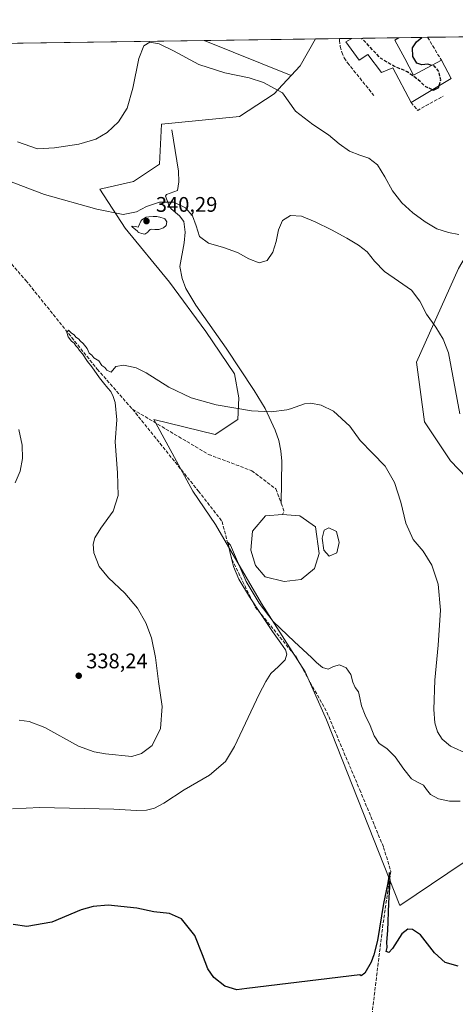
# Model space of a CAD drawing. Units: metres. Extents: x 597604 to 601076, y 4701356 to 4703718.
# Drawn here: x 600249 to 600456, y 4703251 to 4703718 of the extents above; entities that cross this region are included whole.
import ezdxf

# ---------------------------------------------------------------- set-up
doc = ezdxf.new("R2010")
doc.units = ezdxf.units.M
doc.header["$MEASUREMENT"] = 0
doc.linetypes.add('DGN Style 3', pattern=[2.307223458686699, 1.648016756204785, -0.6592067024819142])
for name, color, linetype, lineweight in [('Comarca CxS', 21, 'Continuous', 0), ('Comunidad Autónoma CxS', 142, 'Continuous', 0), ('Corriente artificial lineal', 4, 'DGN Style 3', 13), ('Corriente natural lineal', 142, 'Continuous', 13), ('Cultivos herbáceos CxS', 92, 'Continuous', 0), ('Cultivos leñosos CxS', 92, 'Continuous', 0), ('Curva de nivel maestra', 30, 'Continuous', 30), ('Curva de nivel maestra oculto', 30, 'DGN Style 3', 30), ('Curva de nivel normal', 30, 'Continuous', 0), ('Edificación industrial Cxs', 135, 'Continuous', 13), ('Estanque Cxs', 5, 'Continuous', 0), ('Municipio CxS', 4, 'Continuous', 0), ('Muro lineal', 1, 'DGN Style 3', 13), ('Pastizal CxS', 92, 'Continuous', 0), ('Provincia CxS', 1, 'Continuous', 0), ('Punto de cota en terreno', 7, 'Continuous', 0), ('Rótulo de punto de cota en terreno', 7, 'Continuous', 0), ('Senda', 7, 'DGN Style 3', 0), ('Suelo desnudo CxS', 253, 'Continuous', 0)]:
    doc.layers.add(name, color=color, linetype=linetype, lineweight=lineweight)
doc.styles.add('Style-Arial', font='txt')

# ---------------------------------------------------------------- blocks, each defined once
blk = doc.blocks.new('*U8')
at = {"layer": 'Pastizal CxS', "color": 92, "linetype": 'Continuous', "lineweight": 0}
blk.add_polyline3d([(600575.4940999999, 4703656.482100001, 337.3908999999985), (600588.3186999997, 4703644.676700001, 336.2483000000066), (600598.5795, 4703631.333100001, 335.8315000000002), (600597.0390999997, 4703611.3157, 336.9863999999943), (600587.1637000004, 4703590.1143, 338.1432000000059), (600579.8536, 4703565.636299999, 337.5179000000062), (600564.4628999997, 4703582.5733, 339.6682000000001), (600519.0614999998, 4703620.553900001, 344.3361000000005), (600511.1710999999, 4703626.0811, 344.694399999993), (600503.6727, 4703631.3345, 344.8668999999936), (600481.0988999996, 4703642.1119, 346.4725000000035), (600474.3343000002, 4703644.649900001, 346.6857000000018), (600472.8909, 4703645.191299999, 346.7260999999999), (600472.8574000001, 4703641.926300001, 346.4856), (600472.7962999997, 4703636.036499999, 346.2918000000063), (600472.6986999996, 4703626.578700001, 346.0562000000064), (600457.1851000005, 4703600.2775, 342.6111999999994), (600437.2357000001, 4703555.886299999, 338.3701000000001), (600441.0828999998, 4703527.657299999, 337.7452999999951), (600453.3948999997, 4703509.1801, 338.1021000000038), (600464.6804999998, 4703497.3749, 339.0777999999991), (600494.9484000001, 4703494.294700001, 342.4011000000028), (600521.6254000004, 4703477.869700001, 338.9162000000069), (600535.4773000004, 4703477.869700001, 337.1073999999935), (600548.3013000004, 4703466.065099999, 335.2008999999962), (600561.1265000004, 4703436.8101, 332.5935999999929), (600570.8737000005, 4703395.236099999, 328.6157999999996), (600564.2038000004, 4703388.051899999, 328.5803000000014), (600554.6667, 4703381.701500001, 328.8601000000053), (600482.6337000001, 4703334.160499999, 328.4196999999986), (600429.2791999998, 4703298.2335, 325.6129999999976), (600394.6469999999, 4703386.4013, 328.4106999999931), (600384.4484999999, 4703409.0441, 329.4940999999963), (600363.7499000002, 4703441.5715, 330.679099999994), (600342.0657000003, 4703479.0273, 331.9208000000072), (600331.2236000003, 4703494.7981, 332.670299999998), (600312.8289000001, 4703528.6851, 334.1839999999939), (600341.9080999997, 4703521.6349, 334.5568000000058), (600352.6190999999, 4703528.7885, 334.9640999999974), (600353.1010999996, 4703538.968499999, 335.5190000000002), (600351.0206000004, 4703550.385500001, 336.2563999999985), (600337.3532999996, 4703570.5317, 336.9339999999939), (600320.2675999999, 4703593.8687, 338.1012999999948), (600299.2355000004, 4703619.5307, 339.6964000000008), (600287.1788999997, 4703638.0089, 341.3031999999948), (600303.0828999998, 4703641.602499999, 342.0050000000047), (600315.3951000003, 4703649.813100001, 342.500199999995), (600316.4212999997, 4703668.803099999, 343.6168999999936), (600353.3585999999, 4703672.3957, 343.5114999999932), (600369.7756000003, 4703683.1735, 344.9116999999969), (600377.8399999999, 4703691.913899999, 346.0194000000047), (600382.0878999997, 4703696.518300001, 346.7761000000028), (600389.4050000003, 4703709.206900001, 348.1398999999947), (600559.1467000004, 4703711.6251, 334.0510000000068), (600556.2569000004, 4703710.8869, 334.2119999999995), (600550.5875000004, 4703706.310900001, 334.4418000000005), (600551.8416999998, 4703695.784700001, 334.7596999999951), (600561.3876999998, 4703683.685500001, 335.7945000000037), (600568.0552000003, 4703669.313899999, 336.6674000000057)], close=True, dxfattribs=at)
blk.add_3dface([(600635.8656000001, 4703712.718, 328.4455000000016), (600636.7995999996, 4703709.860500001, 328.5613000000012), (600627.6668999996, 4703712.601199999, 329.171199999997)], dxfattribs=at)
blk = doc.blocks.new('*U13')
at = {"layer": 'Cultivos herbáceos CxS', "color": 92, "linetype": 'Continuous', "lineweight": 0}
for points in [[(599209.0543000001, 4703692.3913, 350.6434000000008), (600336.6671000002, 4703708.455600001, 346.6251000000047), (600377.8399999999, 4703691.913899999, 346.0194000000047), (600369.7756000003, 4703683.1735, 344.9116999999969), (600353.3585999999, 4703672.3957, 343.5114999999932), (600316.4212999997, 4703668.803099999, 343.6168999999936), (600315.3951000003, 4703649.813100001, 342.500199999995), (600303.0828999998, 4703641.602499999, 342.0050000000047), (600287.1788999997, 4703638.0089, 341.3031999999948), (600299.2355000004, 4703619.5307, 339.6964000000008), (600320.2675999999, 4703593.8687, 338.1012999999948), (600337.3532999996, 4703570.5317, 336.9339999999939), (600351.0206000004, 4703550.385500001, 336.2563999999985), (600353.1010999996, 4703538.968499999, 335.5190000000002), (600352.6190999999, 4703528.7885, 334.9640999999974), (600341.9080999997, 4703521.6349, 334.5568000000058), (600312.8289000001, 4703528.6851, 334.1839999999939), (600331.2236000003, 4703494.7981, 332.670299999998), (600342.0657000003, 4703479.0273, 331.9208000000072), (600363.7499000002, 4703441.5715, 330.679099999994), (600384.4484999999, 4703409.0441, 329.4940999999963), (600394.6469999999, 4703386.4013, 328.4106999999931), (600429.2791999998, 4703298.2335, 325.6129999999976), (600482.6337000001, 4703334.160499999, 328.4196999999986)], [(600464.6804999998, 4703497.3749, 339.0777999999991), (600453.3948999997, 4703509.1801, 338.1021000000038), (600441.0828999998, 4703527.657299999, 337.7452999999951), (600437.2357000001, 4703555.886299999, 338.3701000000001), (600457.1851000005, 4703600.2775, 342.6111999999994)]]:
    blk.add_polyline3d(points, dxfattribs=at)
blk = doc.blocks.new('5PATER')
at = {"layer": 'Suelo desnudo CxS', "linetype": 'Continuous', "lineweight": 0}
h = blk.add_hatch(color=51, dxfattribs=at)
edge = h.paths.add_edge_path()
edge.add_ellipse((0, 0), major_axis=(-0.1095731443231308, -0.1110710700762829), ratio=0.9994222409660322, start_angle=0, end_angle=360)

msp = doc.modelspace()

# ---------------------------------------------------------------- linework, layer by layer
at = {"layer": 'Comarca CxS', "color": 21, "linetype": 'Continuous', "lineweight": 0, "flags": 128}
msp.add_lwpolyline([(597604.3300007322, 4703669.529982939), (601029.0900007566, 4703718.319982941), (601051.535076681, 4702168.021364647)], dxfattribs=at)
at = {"layer": 'Comunidad Autónoma CxS', "color": 142, "linetype": 'Continuous', "lineweight": 0, "flags": 128}
msp.add_lwpolyline([(597850.957728808, 4701359.411031197), (597636.6800007318, 4701356.359982966), (597635.6666411979, 4701428.819731697), (597627.7929999985, 4701991.821500001), (597625.8090000009, 4702133.687399999), (597625.7065, 4702141.018), (597604.3300007322, 4703669.529982939), (601029.0900007566, 4703718.319982941), (601051.535076681, 4702168.021364647), (601062.5800007563, 4701405.139982968)], close=True, dxfattribs=at)
at = {"layer": 'Corriente artificial lineal', "color": 4, "linetype": 'DGN Style 3', "lineweight": 13, "extrusion": (-0.01368364879998516, -0.06414767152035929, 0.9978465984278521), "elevation": -309601.4393111261, "flags": 128}
msp.add_lwpolyline([(-394084.4777878515, 4715092.947687494), (-394082.4420549209, 4715089.724679365), (-394082.693889749, 4715087.785385922)], dxfattribs=at)
at = {"layer": 'Corriente artificial lineal', "color": 4, "linetype": 'DGN Style 3', "lineweight": 13}
for points in [[(600159.3112000005, 4703705.928900001, 341.2109999999957), (600164.5500999996, 4703699.9101, 340.8761999999988), (600197.2200999996, 4703659.960100001, 339.3310999999958), (600219.7401000002, 4703632.120100001, 338.5184000000008), (600252.1101000002, 4703594.700099999, 336.6918000000005), (600285.9700999996, 4703552.5801, 335.0583000000042), (600302.6601, 4703533.640100001, 334.3574999999983)], [(600302.6601, 4703533.640100001, 334.3574999999983), (600338.6601, 4703512.200099999, 333.6442999999999), (600359.1700999998, 4703504.470100001, 333.3255000000063), (600370.6001000004, 4703495.860099999, 332.7978000000003), (600373.1101000002, 4703489.040100001, 332.4413000000059)], [(600302.6601, 4703533.640100001, 334.3574999999983), (600333.9101, 4703494.8101, 332.5089000000008), (600345.1201, 4703480.4301, 331.726800000004), (600349.7600999996, 4703462.390100001, 331.2660000000033), (600360.8501000004, 4703439.840100001, 330.7461000000039), (600380.1501000002, 4703416.220100001, 329.8089000000036), (600394.7701000003, 4703389.9801, 328.3769000000029), (600410.3300999999, 4703353.2301, 327.1062999999995), (600421.6401000004, 4703325.890100001, 326.1628000000055), (600425.0301000001, 4703314.5101, 325.8940000000002), (600421.3501000004, 4703289.380100001, 325.6097000000009), (600411.8601000002, 4703211.6601, 323.554099999994), (600405.3601000002, 4703173.4101, 323.1450000000041)]]:
    msp.add_polyline3d(points, dxfattribs=at)
at = {"layer": 'Corriente natural lineal', "color": 142, "linetype": 'Continuous', "lineweight": 13}
msp.add_polyline3d([(600321.2301000003, 4703666.020099999, 343.209799999997), (600324.5000999998, 4703646.4801, 341.6757000000071), (600324.5800999999, 4703641.4901, 340.9826999999932), (600323.9501, 4703637.340100001, 340.3340000000026), (600318.8501000004, 4703635.4101, 340.335699999996), (600318.3101000005, 4703634.6801, 340.2419999999984), (600320.0000999998, 4703630.020099999, 339.9177000000054), (600320.9801000003, 4703628.5601, 339.8748000000051), (600324.9700999996, 4703625.3201, 339.8208000000013), (600327.0100999996, 4703622.590100001, 339.4621999999945), (600327.5601000005, 4703617.610099999, 339.357799999998), (600327.2001, 4703612.5801, 338.9222000000009), (600325.0701000001, 4703601.2401, 338.2590999999957), (600326.1501000002, 4703595.600099999, 338.037599999996), (600328.0000999998, 4703590.9101, 337.8637000000017), (600332.6201, 4703582.9901, 337.5344999999944), (600346.9801000003, 4703562.5101, 337.0408000000025), (600360.3601000002, 4703542.460100001, 335.7344000000012), (600365.4801000003, 4703533.950099999, 335.0783999999985), (600370.3201000001, 4703523.700099999, 334.4385000000038), (600371.9501, 4703518.870100001, 334.0997999999963), (600373.0000999998, 4703513.960100001, 333.7715999999928), (600373.4501, 4703509.0101, 333.4070999999968), (600373.1101000002, 4703489.040100001, 332.4413000000059)], dxfattribs=at)
at = {"layer": 'Cultivos herbáceos CxS', "color": 92, "linetype": 'Continuous', "lineweight": 0, "extrusion": (-0.03050633519676996, -0.0004345909159241064, 0.999534478966883), "elevation": -20011.79682465466, "flags": 128}
msp.add_lwpolyline([(-4694679.745440513, 666800.1173008601), (-4694679.745440513, 666977.5739066051)], dxfattribs=at)
at = {"layer": 'Cultivos herbáceos CxS', "color": 92, "linetype": 'Continuous', "lineweight": 0, "extrusion": (0.01266322796036197, -0.005087595433292486, 0.9999068751790494), "elevation": -15981.77287349737, "flags": 128}
msp.add_lwpolyline([(600284.1399797485, 4703688.021553055), (600325.3175472684, 4703671.479538969)], dxfattribs=at)
at = {"layer": 'Cultivos herbáceos CxS', "color": 92, "linetype": 'Continuous', "lineweight": 0}
for points in [[(600377.8399999999, 4703691.913899999, 346.0194000000047), (600369.7756000003, 4703683.1735, 344.9116999999969), (600353.3585999999, 4703672.3957, 343.5114999999932), (600316.4212999997, 4703668.803099999, 343.6168999999936), (600315.3951000003, 4703649.813100001, 342.500199999995), (600303.0828999998, 4703641.602499999, 342.0050000000047), (600287.1788999997, 4703638.0089, 341.3031999999948), (600299.2355000004, 4703619.5307, 339.6964000000008), (600320.2675999999, 4703593.8687, 338.1012999999948), (600337.3532999996, 4703570.5317, 336.9339999999939), (600351.0206000004, 4703550.385500001, 336.2563999999985), (600353.1010999996, 4703538.968499999, 335.5190000000002), (600352.6190999999, 4703528.7885, 334.9640999999974), (600341.9080999997, 4703521.6349, 334.5568000000058), (600312.8289000001, 4703528.6851, 334.1839999999939), (600331.2236000003, 4703494.7981, 332.670299999998), (600342.0657000003, 4703479.0273, 331.9208000000072), (600363.7499000002, 4703441.5715, 330.679099999994), (600384.4484999999, 4703409.0441, 329.4940999999963), (600394.6469999999, 4703386.4013, 328.4106999999931), (600429.2791999998, 4703298.2335, 325.6129999999976), (600482.6337000001, 4703334.160499999, 328.4196999999986)], [(600464.6804999998, 4703497.3749, 339.0777999999991), (600453.3948999997, 4703509.1801, 338.1021000000038), (600441.0828999998, 4703527.657299999, 337.7452999999951), (600437.2357000001, 4703555.886299999, 338.3701000000001), (600457.1851000005, 4703600.2775, 342.6111999999994)]]:
    msp.add_polyline3d(points, dxfattribs=at)
at = {"layer": 'Cultivos leñosos CxS', "color": 92, "linetype": 'Continuous', "lineweight": 0, "extrusion": (-0.02870551175207603, -0.0004089364768619314, 0.9995878282402249), "elevation": -18810.00698569651, "flags": 128}
msp.add_lwpolyline([(-4694679.746512472, 667012.5408706169), (-4694679.746512472, 667065.3058700687)], dxfattribs=at)
at = {"layer": 'Cultivos leñosos CxS', "color": 92, "linetype": 'Continuous', "lineweight": 0, "extrusion": (-0.1621952739123435, -0.01251648819878309, 0.9866792947273546), "elevation": -155910.7423631879, "flags": 128}
msp.add_lwpolyline([(-4643571.676066499, 947777.2906242392), (-4643559.587968811, 947768.9071662261), (-4643555.324053244, 947764.2556317791)], dxfattribs=at)
at = {"layer": 'Cultivos leñosos CxS', "color": 92, "linetype": 'Continuous', "lineweight": 0, "extrusion": (0.01266322796036197, -0.005087595433292486, 0.9999068751790494), "elevation": -15981.77287349737, "flags": 128}
msp.add_lwpolyline([(600284.1399797485, 4703688.021553055), (600325.3175472684, 4703671.479538969)], dxfattribs=at)
at = {"layer": 'Cultivos leñosos CxS', "color": 92, "linetype": 'Continuous', "lineweight": 0}
msp.add_3dface([(600377.8399999999, 4703691.913899999, 346.0194000000047), (600336.6671000002, 4703708.455600001, 346.6251000000047), (600389.4050000003, 4703709.206900001, 348.1398999999947), (600382.0878999997, 4703696.518300001, 346.7761000000028)], dxfattribs=at)
at = {"layer": 'Curva de nivel maestra', "color": 30, "linetype": 'Continuous', "lineweight": 30, "flags": 128}
for points, elevation in [([(600444.5609999998, 4703696.6613), (600442.6299999999, 4703697.220100001), (600439.7000000002, 4703696.950099999), (600437.4100000003, 4703697.720100001), (600435.5300000003, 4703700.9001), (600435.3099999996, 4703704.950099999), (600437.2800000003, 4703707.880100001), (600439.7287999997, 4703709.923800001)], 350), ([(600444.8236999996, 4703685.136700001), (600445.2999999998, 4703684.9301), (600447.8399999999, 4703686.2401), (600448.0415000003, 4703687.0439)], 350), ([(600457.0099999999, 4703269.520099999), (600450.8700000001, 4703271.3301), (600445.7100000001, 4703275.800100001), (600439.1799999997, 4703284.470100001), (600435.3700000001, 4703287.0001), (600433.1600000003, 4703287.020099999), (600430.3600000005, 4703284.8101), (600425.9000000004, 4703277.9301), (600424.1500000004, 4703276.0101), (600422.9199999999, 4703276.520099999), (600423.2699999996, 4703278.4001), (600423.1200000001, 4703281.0001), (600423.5899999999, 4703286.420100001), (600424.0999999996, 4703299.340100001), (600424.7000000002, 4703309.690099999), (600424.3799999999, 4703313.9801), (600423.5499999998, 4703308.290100001), (600421.5999999996, 4703299.2401), (600418.7000000002, 4703281.7501), (600417.0099999999, 4703274.920100001), (600415.79, 4703271.370100001), (600412.7199999997, 4703266.280099999), (600411.0599999996, 4703265.040100001), (600410.3600000005, 4703265.470100001), (600356.9199999999, 4703259.0001), (600352.1100000005, 4703258.360099999), (600346.4100000003, 4703260.0101), (600341.1299999999, 4703264.140100001), (600338.3200000003, 4703268.2601), (600335.7800000003, 4703274.9001), (600332.2000000002, 4703284.1601), (600325.8399999999, 4703292.0001), (600320.1600000003, 4703294.530099999), (600312.7999999998, 4703295.2601), (600304.7300000006, 4703297.0601), (600291.0700000003, 4703298.460100001), (600283.9500000002, 4703297.880100001), (600278.2800000003, 4703296.1801), (600264.4100000003, 4703290.460100001), (600252.5700000003, 4703288.3301), (600246.0800000001, 4703289.290100001)], 325)]:
    msp.add_lwpolyline(points, dxfattribs=dict(at, elevation=elevation))
at = {"layer": 'Curva de nivel maestra oculto', "color": 30, "linetype": 'DGN Style 3', "lineweight": 30, "elevation": 350, "flags": 128}
for points in [[(600444.8236999996, 4703685.136700001), (600441.6799999997, 4703686.5001), (600437.7599999999, 4703690.040100001), (600432.8600000005, 4703693.630100001), (600426.4699999997, 4703696.350099999), (600420.1399999997, 4703700.0701), (600415.0899999999, 4703705.440099999), (600411.2933, 4703709.5187)], [(600448.0415000003, 4703687.0439), (600448.7300000006, 4703689.790100001), (600447.9500000002, 4703693.6801), (600445.7400000002, 4703696.3201), (600444.5609999998, 4703696.6613)]]:
    msp.add_lwpolyline(points, dxfattribs=at)
at = {"layer": 'Curva de nivel normal', "color": 30, "linetype": 'Continuous', "lineweight": 0, "flags": 128}
for points, elevation in [([(600457.3200000003, 4703616.4801), (600452.3600000005, 4703617.470100001), (600446.9100000003, 4703619.1801), (600441.4000000004, 4703622.440099999), (600435.5700000003, 4703626.770099999), (600430.2199999997, 4703631.5001), (600425.8899999997, 4703637.1501), (600422.29, 4703643.8301), (600418.7400000002, 4703649.460100001), (600414.7300000006, 4703652.6601), (600410.3200000003, 4703654.1601), (600405.4299999997, 4703656.040100001), (600400.5599999996, 4703659.390100001), (600395.5199999996, 4703663.7301), (600388.1500000004, 4703668.700099999), (600379.8799999999, 4703674.9101), (600373.7300000006, 4703683.6601), (600364.7599999999, 4703688.540100001), (600357.9900000002, 4703690.8101), (600346.3899999997, 4703693.090100001), (600334.1200000001, 4703697.0701), (600322.0800000001, 4703703.620100001), (600315.29, 4703706.840100001), (600310.7999999998, 4703707.7401), (600308.0300000003, 4703705.950099999), (600305.5899999999, 4703699.950099999), (600302.8899999997, 4703685.920100001), (600300.1399999997, 4703676.4301), (600296.0700000003, 4703669.940099999), (600290.6299999999, 4703664.840100001), (600285.3300000001, 4703661.690099999), (600277.2999999998, 4703659.2401), (600265.7400000002, 4703657.620100001), (600257.6799999997, 4703657.020099999), (600248.1600000003, 4703660.350099999)], 345), ([(600457.7800000003, 4703531.370100001), (600452.4100000003, 4703560.4001), (600449.8300000001, 4703566.890100001), (600446.4100000003, 4703572.520099999), (600442.0499999998, 4703578.7301), (600438.8899999997, 4703584.800100001), (600434.8899999997, 4703590.110099999), (600428.7800000003, 4703594.3201), (600422.1200000001, 4703598.850099999), (600417.29, 4703603.860099999), (600413.8700000001, 4703608.2401), (600409.7199999997, 4703611.420100001), (600404.1900000004, 4703614.6801), (600397, 4703618.6501), (600389.2599999999, 4703622.4101), (600382.7599999999, 4703625.110099999), (600377.5099999999, 4703625.460100001), (600373.7999999998, 4703623.040100001), (600371.8399999999, 4703618.620100001), (600370.79, 4703613.220100001), (600369.2400000002, 4703608.020099999), (600366.54, 4703604.140100001), (600362.6699999999, 4703602.970100001), (600357.8399999999, 4703604.870100001), (600352.4699999997, 4703607.890100001), (600345.7199999997, 4703610.370100001), (600338.6200000001, 4703612.3101), (600334.4299999997, 4703615.540100001), (600332.7800000003, 4703620.5101), (600331.1500000004, 4703625.2401), (600327.7400000002, 4703629.130100001), (600322.2599999999, 4703631.770099999), (600315.4800000006, 4703631.850099999), (600309.2400000002, 4703629.8101), (600304.5300000003, 4703627.200099999), (600298.25, 4703625.9001), (600285.6799999997, 4703628.530099999), (600261, 4703635.4101), (600243.0300000003, 4703642.2501)], 340), ([(600314.2199999997, 4703624.9901), (600312.4699999997, 4703624.9901), (600310.3799999999, 4703624.840100001), (600309.1299999999, 4703624.6601), (600307.04, 4703623.4901), (600306.5700000003, 4703622.790100001), (600305.5499999998, 4703620.290100001), (600305.2999999998, 4703619.960100001), (600304.0800000001, 4703620.220100001), (600302.54, 4703620.450099999), (600302.29, 4703620.270099999), (600302.3300000001, 4703620.170100001), (600302.4400000004, 4703620.0701), (600302.4900000002, 4703620.030099999), (600305.0899999999, 4703618.0801), (600305.1600000003, 4703617.950099999), (600305.2999999998, 4703617.370100001), (600306.0999999996, 4703617.200099999), (600306.8600000005, 4703617.0001), (600308.4400000004, 4703616.690099999), (600309.8799999999, 4703617.5101), (600310.1299999999, 4703617.860099999), (600311, 4703618.890100001), (600311.5800000001, 4703619.040100001), (600313.1900000004, 4703618.840100001), (600315.1900000004, 4703618.880100001), (600317.3899999997, 4703619.610099999), (600318.5999999996, 4703620.720100001), (600318.9699999997, 4703622.440099999), (600317.9299999997, 4703623.950099999), (600317.5899999999, 4703624.110099999), (600315.6900000004, 4703624.6801), (600314.8799999999, 4703624.880100001), (600314.2199999997, 4703624.9901)], 340), ([(600461.6799999997, 4703369.9901), (600453.3499999996, 4703373.870100001), (600449.4199999999, 4703377.210100001), (600447.1900000004, 4703380.6601), (600445.9199999999, 4703384.870100001), (600445.4199999999, 4703391.220100001), (600445.9400000004, 4703405.210100001), (600447.4600000001, 4703421.790100001), (600448.6799999997, 4703438.340100001), (600447.4600000001, 4703450.7301), (600444.5800000001, 4703459.690099999), (600440.4299999997, 4703466.290100001), (600435.6299999999, 4703471.9101), (600432.1299999999, 4703479.590100001), (600429.79, 4703489.5001), (600426.7999999998, 4703498.840100001), (600422.3300000001, 4703506.590100001), (600416.4500000002, 4703512.770099999), (600410.5800000001, 4703518.7301), (600405.5800000001, 4703525.6601), (600397.9299999997, 4703532.7301), (600391.9900000002, 4703535.5601), (600387.1900000004, 4703536.470100001), (600384.2100000001, 4703536.190099999), (600377.5599999996, 4703533.790100001), (600375.75, 4703533.2601), (600368.4100000003, 4703532.370100001), (600358.9900000002, 4703532.9101), (600342.3600000005, 4703535.780099999), (600330.5199999996, 4703539.0101), (600319.9199999999, 4703544.020099999), (600309.0700000003, 4703550.860099999), (600304.4000000004, 4703553.280099999), (600300.7999999998, 4703553.9801), (600298.3300000001, 4703554.550100001), (600294.79, 4703553.920100001), (600292.5999999996, 4703551.220100001), (600290.4900000002, 4703552.1601), (600289.5099999999, 4703553.350099999), (600288.2000000002, 4703554.4301), (600286.6299999999, 4703556.530099999), (600284.3799999999, 4703557.950099999), (600283.3200000003, 4703559.220100001), (600282.1399999997, 4703560.220100001), (600281.0999999996, 4703562.370100001), (600279.3399999999, 4703564.7501), (600278.0199999996, 4703565.920100001), (600277.0700000003, 4703566.970100001), (600275.8399999999, 4703567.7401), (600275.0099999999, 4703568.9101), (600273.8200000003, 4703569.710100001), (600272.3600000005, 4703571.140100001), (600271.5599999996, 4703570.0601), (600272.1299999999, 4703567.880100001), (600273.7100000001, 4703565.9301), (600275, 4703564.890100001), (600275.7599999999, 4703563.6501), (600276.8200000003, 4703562.720100001), (600277.54, 4703561.440099999), (600278.9600000001, 4703559.860099999), (600281.29, 4703556.190099999), (600283.4500000002, 4703553.6801), (600286.9600000001, 4703548.520099999), (600288.9500000002, 4703546.1801), (600291, 4703543.5601), (600292.4199999999, 4703541.9901), (600293.4500000002, 4703539.670100001), (600294.5199999996, 4703536.8101), (600295.2599999999, 4703528.530099999), (600294.4699999997, 4703518.210100001), (600295.6200000001, 4703503.4901), (600295.7999999998, 4703492.700099999), (600293.4199999999, 4703485.270099999), (600287.7300000006, 4703477.270099999), (600284.8799999999, 4703472.720100001), (600284.04, 4703469.690099999), (600284.4000000004, 4703465.5601), (600286.8600000005, 4703458.9801), (600291.25, 4703453.640100001), (600298.9800000006, 4703446.4801), (600305.0199999996, 4703439.290100001), (600308.9699999997, 4703432.370100001), (600311.6699999999, 4703425.2301), (600313.6100000005, 4703415.9301), (600315.0099999999, 4703404.530099999), (600316.7699999996, 4703392.610099999), (600315.9000000004, 4703382.1801), (600311.9400000004, 4703374.220100001), (600306.9199999999, 4703370.440099999), (600302.4000000004, 4703368.950099999), (600289.9100000003, 4703370.300100001), (600284.5599999996, 4703371.2401), (600277.0999999996, 4703373.840100001), (600261.0800000001, 4703382.6501), (600253.6500000004, 4703385.5101), (600248.9600000001, 4703386.130100001)], 335), ([(600248.8399999999, 4703523.970100001), (600250.3600000005, 4703516.640100001), (600250.5199999996, 4703510.3101), (600249.4900000002, 4703504.3101), (600247.0999999996, 4703498.7401)], 340), ([(600245.8700000001, 4703344.140100001), (600258.7800000003, 4703344.700099999), (600293.8799999999, 4703343.960100001), (600304.5, 4703343.390100001), (600309.3399999999, 4703343.460100001), (600313.1500000004, 4703344.4301), (600317.5499999998, 4703346.9001), (600327.0700000003, 4703353.220100001), (600339.1600000003, 4703360.100099999), (600346.79, 4703366.540100001), (600350.9600000001, 4703373.690099999), (600362.7100000001, 4703398.4901), (600365.8600000005, 4703404.550100001), (600368.2300000006, 4703408.2601), (600371.7699999996, 4703411.670100001), (600374.9400000004, 4703414.7301), (600375.7400000002, 4703417.450099999), (600375.2100000001, 4703419.4901), (600372.9600000001, 4703422.690099999), (600369, 4703428.2501), (600363.9299999997, 4703435.840100001), (600358.1100000005, 4703444.700099999), (600353.0800000001, 4703452.970100001), (600350.4800000006, 4703459.0701), (600349.2100000001, 4703464.0601), (600348.25, 4703468.170100001), (600348.0199999996, 4703470.4801), (600349.1100000005, 4703469.190099999), (600351.9199999999, 4703462.550100001), (600356.5499999998, 4703452.0101), (600362.6299999999, 4703441.6601), (600369.3899999997, 4703432.920100001), (600379.3899999997, 4703423.360099999), (600387.4199999999, 4703415.850099999), (600389.9100000003, 4703413.460100001), (600392.7599999999, 4703411.120100001), (600395.4600000001, 4703410.340100001), (600397.9000000004, 4703411.5801), (600400.6900000004, 4703412.470100001), (600403.9900000002, 4703411.020099999), (600406.1399999997, 4703407.8101), (600407.0300000003, 4703404.280099999), (600408.2400000002, 4703401.600099999), (600409.8300000001, 4703399.590100001), (600410.4299999997, 4703396.7301), (600411.1100000005, 4703392.9101), (600412.9800000006, 4703388.600099999), (600415.2699999996, 4703383.6601), (600417.1500000004, 4703378.690099999), (600419.5899999999, 4703375.130100001), (600423.1299999999, 4703372.790100001), (600427.0599999996, 4703368.8201), (600431.2000000002, 4703362.940099999), (600434.9000000004, 4703358.440099999), (600438.0599999996, 4703356.5601), (600440.6299999999, 4703355.380100001), (600442.0199999996, 4703353.3101), (600443.8300000001, 4703350.870100001), (600447.7300000006, 4703348.920100001), (600452.9299999997, 4703347.8301), (600457.9500000002, 4703347.8301)], 330)]:
    msp.add_lwpolyline(points, dxfattribs=dict(at, elevation=elevation))
at = {"layer": 'Edificación industrial Cxs', "color": 135, "linetype": 'Continuous', "lineweight": 13, "elevation": 353.0745000000023, "flags": 128}
msp.add_lwpolyline([(600426.9001000002, 4703708.610099999), (600431.7600999996, 4703699.970100001), (600435.8201000001, 4703692.020099999), (600449.0601000005, 4703699.050100001), (600453.6700999998, 4703690.380100001), (600434.6901000004, 4703679.130100001), (600426.0401, 4703695.5101), (600420.7100999998, 4703693.270099999), (600414.1401000004, 4703701.850099999), (600410.0701000001, 4703699.190099999), (600403.7600999996, 4703707.790100001), (600406.551, 4703709.4507), (600428.8344000002, 4703709.7686), (600428.8201000001, 4703709.7601)], close=True, dxfattribs=at)
at = {"layer": 'Edificación industrial Cxs', "color": 135, "linetype": 'Continuous', "lineweight": 13, "extrusion": (-0.05792053032180301, -0.0008257874708234794, 0.9983208553577824), "elevation": -38310.03432396956, "flags": 128}
msp.add_lwpolyline([(-4694672.187984469, 666300.3358286732), (-4694672.187984469, 666322.6589771175)], dxfattribs=at)
at = {"layer": 'Edificación industrial Cxs', "color": 135, "linetype": 'Continuous', "lineweight": 13, "extrusion": (0.5443741627216193, -0.8117630971268586, 0.2114177029109583), "elevation": -3491365.651487403, "flags": 128}
msp.add_lwpolyline([(3118474.653974293, 755567.4803516795), (3118474.637307728, 755567.484239562), (3118472.402168772, 755568.0246552243)], dxfattribs=at)
at = {"layer": 'Edificación industrial Cxs', "color": 135, "linetype": 'Continuous', "lineweight": 13, "extrusion": (0.008969490903544855, -0.07165126127568609, 0.9973894149180322), "elevation": -331289.605095333, "flags": 128}
msp.add_lwpolyline([(1180060.087653821, 4580723.669723293), (1180063.585024145, 4580714.470228998), (1180043.35461591, 4580705.64187191)], dxfattribs=at)
at = {"layer": 'Edificación industrial Cxs', "color": 135, "linetype": 'Continuous', "lineweight": 13}
for points in [[(600434.6901000004, 4703679.130100001, 350.2581000000064), (600426.0401, 4703695.5101, 352.4753000000055), (600420.7100999998, 4703693.270099999, 350.0443999999989), (600414.1401000004, 4703701.850099999, 352.0592000000034), (600410.0701000001, 4703699.190099999, 349.8159000000014), (600403.7600999996, 4703707.790100001, 349.804999999993), (600406.551, 4703709.450999999, 350.684699999998)], [(600426.9001000002, 4703708.610099999, 352.5097999999998), (600431.7600999996, 4703699.970100001, 351.9210000000021), (600435.8201000001, 4703692.020099999, 353.0745000000024), (600449.0601000005, 4703699.050100001, 351.5598999999929)]]:
    msp.add_polyline3d(points, dxfattribs=at)
at = {"layer": 'Estanque Cxs', "color": 5, "linetype": 'Continuous', "lineweight": 0}
for points in [[(600382.5999999996, 4703452.82, 331.6925999999949), (600374.4699999997, 4703451.970000001, 331.5878999999986), (600365.4900000002, 4703454.210000001, 331.8876000000019), (600360.9299999997, 4703459.529999999, 331.9820000000037), (600358.6900000004, 4703466.869999999, 332.3399999999965), (600359.4900000002, 4703475.789999999, 332.4449000000022), (600365.6500000004, 4703483.029999999, 332.5164999999979), (600373.7800000003, 4703483.630000001, 332.1027000000031), (600381.9699999997, 4703483.039999999, 332.1873999999953), (600389.4000000004, 4703477.850000001, 332.2020000000048), (600391.1699999999, 4703465.199999999, 331.8822999999975), (600388.8399999999, 4703458.140000001, 331.8338999999978)], [(600399.5499999998, 4703465.58, 332.4961000000039), (600395.7800000003, 4703463.970000001, 332.5121999999974), (600393.2599999999, 4703466.74, 332.0369000000064), (600392.5199999996, 4703472.470000001, 331.9008999999933), (600393.5499999998, 4703476.350000001, 332.4958000000042), (600395.6600000003, 4703477.41, 332.6662999999971), (600399.3399999999, 4703475.65, 332.4446000000025), (600400.54, 4703470.42, 332.1717000000062)]]:
    msp.add_polyline3d(points, close=True, dxfattribs=at)
for points in [[(600382.5999999996, 4703452.82, 331.6925999999949), (600374.4699999997, 4703451.970000001, 331.5878999999986), (600365.4900000002, 4703454.210000001, 331.8876000000019), (600360.9299999997, 4703459.529999999, 331.9820000000037), (600358.6900000004, 4703466.869999999, 332.3399999999965), (600359.4900000002, 4703475.789999999, 332.4449000000022), (600365.6500000004, 4703483.029999999, 332.5164999999979), (600373.7800000003, 4703483.630000001, 332.1027000000031), (600381.9699999997, 4703483.039999999, 332.1873999999953), (600389.4000000004, 4703477.850000001, 332.2020000000048), (600391.1699999999, 4703465.199999999, 331.8822999999975), (600388.8399999999, 4703458.140000001, 331.8338999999978), (600382.5999999996, 4703452.82, 331.6925999999949)], [(600399.5499999998, 4703465.58, 332.4961000000039), (600395.7800000003, 4703463.970000001, 332.5121999999974), (600393.2599999999, 4703466.74, 332.0369000000064), (600392.5199999996, 4703472.470000001, 331.9008999999933), (600393.5499999998, 4703476.350000001, 332.4958000000042), (600395.6600000003, 4703477.41, 332.6662999999971), (600399.3399999999, 4703475.65, 332.4446000000025), (600400.54, 4703470.42, 332.1717000000062), (600399.5499999998, 4703465.58, 332.4961000000039)]]:
    msp.add_polyline3d(points, dxfattribs=at)
at = {"layer": 'Municipio CxS', "color": 4, "linetype": 'Continuous', "lineweight": 0, "flags": 128}
msp.add_lwpolyline([(597604.3300007322, 4703669.529982939), (601029.0900007566, 4703718.319982941), (601051.535076681, 4702168.021364647)], dxfattribs=at)
at = {"layer": 'Muro lineal', "color": 1, "linetype": 'DGN Style 3', "lineweight": 13, "extrusion": (0.8155558446119632, 0.5202604676153358, 0.253372670499286), "elevation": 2936937.483353856, "flags": 128}
msp.add_lwpolyline([(3642614.735286782, -768878.969552654), (3642614.731237174, -768878.9696560272), (3642602.016108864, -768877.5730841344)], dxfattribs=at)
at = {"layer": 'Muro lineal', "color": 1, "linetype": 'DGN Style 3', "lineweight": 13, "extrusion": (0.07998054554559655, -0.1241694116859394, 0.9890323905392566), "elevation": -535683.5596593001, "flags": 128}
msp.add_lwpolyline([(3051876.503876914, 3589458.486692566), (3051877.085912039, 3589453.537430387), (3051890.835418707, 3589452.676895198)], dxfattribs=at)
at = {"layer": 'Pastizal CxS', "color": 92, "linetype": 'Continuous', "lineweight": 0, "extrusion": (-0.1621952739123435, -0.01251648819878309, 0.9866792947273546), "elevation": -155910.7423631879, "flags": 128}
msp.add_lwpolyline([(-4643571.676066499, 947777.2906242392), (-4643559.587968811, 947768.9071662261), (-4643555.324053244, 947764.2556317791)], dxfattribs=at)
at = {"layer": 'Pastizal CxS', "color": 92, "linetype": 'Continuous', "lineweight": 0, "extrusion": (-0.07302653766849819, -0.001040486345110033, 0.9973294551873604), "elevation": -48391.2945242475, "flags": 128}
msp.add_lwpolyline([(-4694678.321260172, 665583.65625725), (-4694678.321260172, 665595.107096249)], dxfattribs=at)
at = {"layer": 'Pastizal CxS', "color": 92, "linetype": 'Continuous', "lineweight": 0, "extrusion": (-0.03637564663271732, -0.000518300081611074, 0.9993380527614654), "elevation": -23929.15596937239, "flags": 128}
msp.add_lwpolyline([(-4694677.995532356, 666925.0466471758), (-4694677.995532356, 666930.7779222889)], dxfattribs=at)
at = {"layer": 'Pastizal CxS', "color": 92, "linetype": 'Continuous', "lineweight": 0, "extrusion": (-0.01693499384168571, -0.0002412944414960273, 0.999856563593286), "elevation": -10953.72557445417, "flags": 128}
msp.add_lwpolyline([(-4694678.176794224, 667268.7472145288), (-4694678.176794223, 667291.0360733616)], dxfattribs=at)
at = {"layer": 'Pastizal CxS', "color": 92, "linetype": 'Continuous', "lineweight": 0, "extrusion": (0.001300571819936021, 1.852460618220885e-05, 0.9999991540845323), "elevation": 1217.597097256324, "flags": 128}
msp.add_lwpolyline([(600427.8719602368, 4703709.746851559), (600441.5554718145, 4703709.941751559)], dxfattribs=at)
at = {"layer": 'Pastizal CxS', "color": 92, "linetype": 'Continuous', "lineweight": 0, "extrusion": (0.01295004342254492, 0.0001844539179814961, 0.9999161276587685), "elevation": 8992.889494256191, "flags": 128}
msp.add_lwpolyline([(600387.6409786597, 4703708.384744018), (600403.6145186694, 4703708.612244021)], dxfattribs=at)
at = {"layer": 'Pastizal CxS', "color": 92, "linetype": 'Continuous', "lineweight": 0}
for points in [[(600377.8399999999, 4703691.913899999, 346.0194000000047), (600369.7756000003, 4703683.1735, 344.9116999999969), (600353.3585999999, 4703672.3957, 343.5114999999932), (600316.4212999997, 4703668.803099999, 343.6168999999936), (600315.3951000003, 4703649.813100001, 342.500199999995), (600303.0828999998, 4703641.602499999, 342.0050000000047), (600287.1788999997, 4703638.0089, 341.3031999999948), (600299.2355000004, 4703619.5307, 339.6964000000008), (600320.2675999999, 4703593.8687, 338.1012999999948), (600337.3532999996, 4703570.5317, 336.9339999999939), (600351.0206000004, 4703550.385500001, 336.2563999999985), (600353.1010999996, 4703538.968499999, 335.5190000000002), (600352.6190999999, 4703528.7885, 334.9640999999974), (600341.9080999997, 4703521.6349, 334.5568000000058), (600312.8289000001, 4703528.6851, 334.1839999999939), (600331.2236000003, 4703494.7981, 332.670299999998), (600342.0657000003, 4703479.0273, 331.9208000000072), (600363.7499000002, 4703441.5715, 330.679099999994), (600384.4484999999, 4703409.0441, 329.4940999999963), (600394.6469999999, 4703386.4013, 328.4106999999931), (600429.2791999998, 4703298.2335, 325.6129999999976), (600482.6337000001, 4703334.160499999, 328.4196999999986)], [(600464.6804999998, 4703497.3749, 339.0777999999991), (600453.3948999997, 4703509.1801, 338.1021000000038), (600441.0828999998, 4703527.657299999, 337.7452999999951), (600437.2357000001, 4703555.886299999, 338.3701000000001), (600457.1851000005, 4703600.2775, 342.6111999999994)]]:
    msp.add_polyline3d(points, dxfattribs=at)
at = {"layer": 'Provincia CxS', "color": 1, "linetype": 'Continuous', "lineweight": 0, "flags": 128}
msp.add_lwpolyline([(597850.957728808, 4701359.411031197), (597636.6800007318, 4701356.359982966), (597635.6666411979, 4701428.819731697), (597627.7929999985, 4701991.821500001), (597625.8090000009, 4702133.687399999), (597625.7065, 4702141.018), (597604.3300007322, 4703669.529982939), (601029.0900007566, 4703718.319982941), (601051.535076681, 4702168.021364647), (601062.5800007563, 4701405.139982968)], close=True, dxfattribs=at)
at = {"layer": 'Senda', "color": 7, "linetype": 'DGN Style 3', "lineweight": 0}
msp.add_polyline3d([(600400.8241999998, 4703709.3695, 349.0769), (600400.7698999997, 4703708.5033, 349.0650000000023), (600401.0535000004, 4703705.6483, 348.9657000000007), (600401.7928999999, 4703702.8761, 348.8426999999938), (600402.9688999997, 4703700.259299999, 348.8650999999954), (600404.5506999996, 4703697.865499999, 348.7838000000047), (600417.0390999997, 4703682.413899999, 348.3907000000036)], dxfattribs=at)

# ---------------------------------------------------------------- block references
at = {"layer": 'Cultivos herbáceos CxS', "color": 92, "linetype": 'Continuous', "lineweight": 0}
msp.add_blockref('*U13', (0, 0), dxfattribs=at)
at = {"layer": 'Pastizal CxS', "color": 92, "linetype": 'Continuous', "lineweight": 0}
msp.add_blockref('*U8', (0, 0), dxfattribs=at)
at = {"layer": 'Punto de cota en terreno', "color": 7, "linetype": 'Continuous', "lineweight": 0, "xscale": 10, "yscale": 10, "zscale": 10}
for p in [(600309.3099999996, 4703622.82, 340.2899999999936), (600277.1699999999, 4703407.25, 338.2400000000052)]:
    msp.add_blockref('5PATER', p, dxfattribs=at)

# ---------------------------------------------------------------- texts
at = {"layer": 'Rótulo de punto de cota en terreno', "color": 7, "linetype": 'Continuous', "lineweight": 0, "style": 'Style-Arial'}
for s, p in [('340,29', (600313.7197000004, 4703627.229699999)), ('338,24', (600280.6978000002, 4703410.777799999))]:
    msp.add_text(s, height=7.000000000000002, dxfattribs=at).set_placement(p)

doc.saveas('drawing.dxf')
